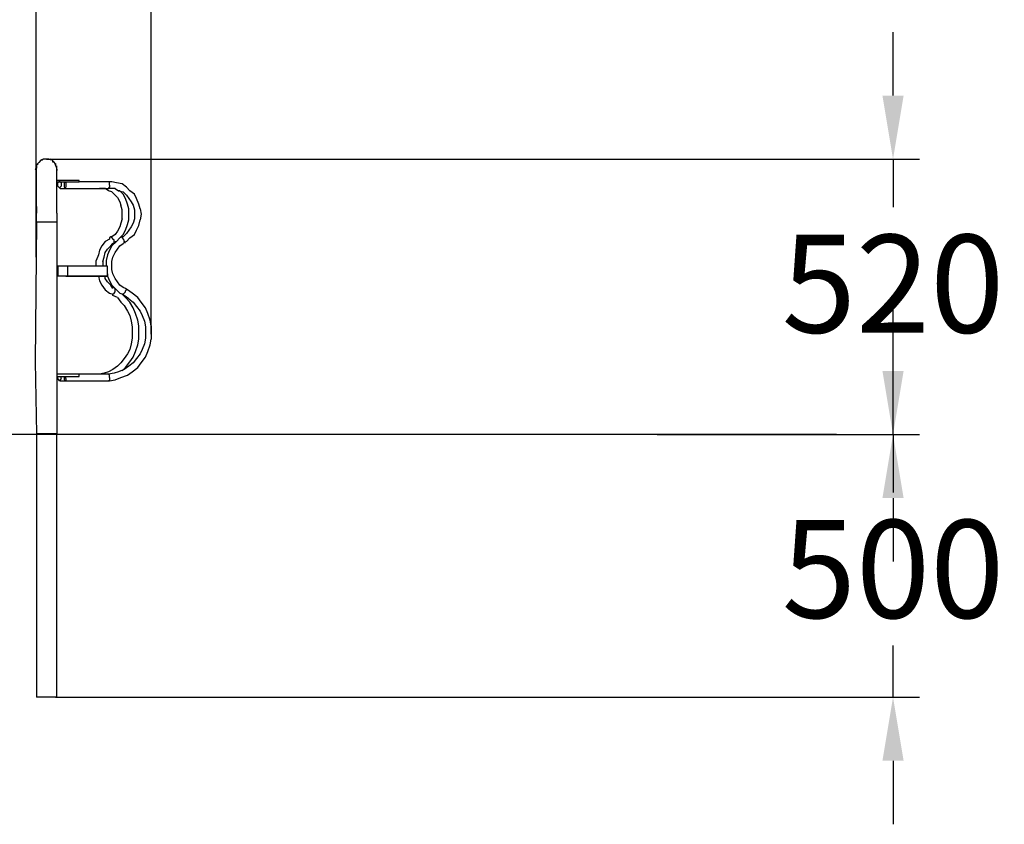
# Model space of a CAD drawing. Extents: x -1135 to 1817, y -746 to 1592.
import ezdxf

# ---------------------------------------------------------------- set-up
doc = ezdxf.new("R2010")
doc.units = 0
doc.header["$LTSCALE"] = 5
doc.header["$PDMODE"] = 33
doc.header["$PDSIZE"] = 20
doc.layers.get('DEFPOINTS').update_dxf_attribs({"linetype": 'CONTINUOUS'})
doc.layers.add('LG_BASE', color=40, linetype='CONTINUOUS')
doc.layers.add('LG_DIM', color=7, linetype='CONTINUOUS')
doc.styles.add('LG1', font='ARIAL.TTF', dxfattribs={"height": 185})
doc.dimstyles.new('LG_DIM', dxfattribs={"dimtxt": 2.5, "dimasz": 2, "dimexe": 1.3, "dimexo": 1.5, "dimgap": 1, "dimtad": 1, "dimdec": 1, "dimrnd": 10, "dimdsep": 46, "dimtxsty": 'LG1', "dimcen": 0, "dimdle": 1.5, "dimclrd": 2, "dimclre": 2, "dimclrt": 6, "dimadec": 0, "dimazin": 0, "dimtfac": 0.7, "dimtmove": 0, "dimatfit": 3, "dimfxl": 0, "dimtvp": 1, "dimtolj": 1, "dimtzin": 0, "dimarcsym": 0})

# ---------------------------------------------------------------- blocks, each defined once
blk = doc.blocks.new('*D13')
at = {"layer": 'DEFPOINTS', "color": 0}
for p in [(1160, -10), (1606.601697586104, -10.00000000000013), (27.2808151572076, -505.9717800836869)]:
    blk.add_point(p, dxfattribs=at)
at = {"layer": 'LG_DIM', "color": 0, "lineweight": -2}
for p, q in [((1606.601697586104, 109.9999999999998), (1606.601697586104, 229.9999999999997)), ((1161, -10), (1656.601697586104, -10.00000000000014)), ((1606.601697586104, -10.00000000000013), (1606.601697586104, -119.4128225275378)), ((1606.601697586104, -505.9717800836873), (1606.601697586104, -408.3248279845637)), ((28.2808151572076, -505.9717800836869), (1656.601697586104, -505.9717800836873)), ((1606.601697586104, -625.9717800836872), (1606.601697586104, -745.9717800836871))]:
    blk.add_line(p, q, dxfattribs=at)
at = {"layer": 'LG_DIM', "color": 0}
for points in [[(1586.601697586104, 109.9999999999998), (1626.601697586104, 109.9999999999998), (1606.601697586104, -10.00000000000013)], [(1586.601697586104, -625.9717800836872), (1626.601697586104, -625.9717800836872), (1606.601697586104, -505.9717800836873)]]:
    blk.add_solid(points, dxfattribs=at)
at = {"layer": 'LG_DIM', "color": 4, "insert": (1606.601697586104, -263.8688252560505), "char_height": 185, "attachment_point": 5, "style": 'LG1'}
blk.add_mtext('\\A1;500', dxfattribs=at)
blk = doc.blocks.new('*D12')
at = {"layer": 'DEFPOINTS', "color": 0}
for p in [(9.709303543524584, 510.0153006577036), (1606.601697586104, 510.0153006577032), (1161, -10)]:
    blk.add_point(p, dxfattribs=at)
at = {"layer": 'LG_DIM', "color": 0, "lineweight": -2}
for p, q in [((1606.601697586104, 630.015300657703), (1606.601697586104, 750.0153006577029)), ((10.70930354352458, 510.0153006577036), (1656.601697586104, 510.0153006577032)), ((1606.601697586104, 510.0153006577032), (1606.601697586104, 419.2437472953228)), ((1606.601697586104, -10.00000000000013), (1606.601697586104, 130.3317418382968)), ((1162, -10), (1656.601697586104, -10.00000000000014)), ((1606.601697586104, -130), (1606.601697586104, -249.9999999999999))]:
    blk.add_line(p, q, dxfattribs=at)
at = {"layer": 'LG_DIM', "color": 0}
for points in [[(1586.601697586104, 630.015300657703), (1626.601697586104, 630.015300657703), (1606.601697586104, 510.0153006577032)], [(1586.601697586104, -130), (1626.601697586104, -130), (1606.601697586104, -10.00000000000013)]]:
    blk.add_solid(points, dxfattribs=at)
at = {"layer": 'LG_DIM', "color": 4, "insert": (1606.601697586104, 274.78774456681), "char_height": 185, "attachment_point": 5, "style": 'LG1'}
blk.add_mtext('\\A1;520', dxfattribs=at)
blk = doc.blocks.new('*D10')
at = {"layer": 'DEFPOINTS', "color": 0}
for p in [(205.8313583975669, 934.9060928693389), (-11.54972983721382, 324.1637568156897), (205.8313583975669, 178.3700884446753)]:
    blk.add_point(p, dxfattribs=at)
at = {"layer": 'LG_DIM', "color": 0, "lineweight": -2}
for p, q in [((-11.54972983721382, 325.1637568156897), (-11.54972983721378, 984.9060928693389)), ((205.8313583975669, 179.3700884446753), (205.8313583975669, 984.9060928693389)), ((-131.5497298372137, 934.9060928693389), (-251.5497298372136, 934.9060928693389)), ((-11.54972983721378, 934.9060928693389), (205.8313583975669, 934.9060928693389)), ((325.8313583975668, 934.9060928693389), (445.8313583975668, 934.9060928693389))]:
    blk.add_line(p, q, dxfattribs=at)
at = {"layer": 'LG_DIM', "color": 0}
for points in [[(-131.5497298372137, 954.9060928693389), (-131.5497298372137, 914.9060928693389), (-11.54972983721378, 934.9060928693389)], [(325.8313583975668, 954.9060928693389), (325.8313583975668, 914.9060928693389), (205.8313583975669, 934.9060928693389)]]:
    blk.add_solid(points, dxfattribs=at)
at = {"layer": 'LG_DIM', "color": 4, "insert": (701.464032340268, 934.9060928693389), "char_height": 185, "attachment_point": 5, "style": 'LG1'}
blk.add_mtext('\\A1;220', dxfattribs=at)

msp = doc.modelspace()

# ---------------------------------------------------------------- linework, layer by layer
at = {"layer": 'LG_BASE'}
for points in [[(25.15837184974407, 499.4030841203866), (22.99171097337512, 503.6479707353134), (18.74682435844852, 507.8928573502402), (12.37949443605839, 510.0153006577036), (8.13460782113134, 510.0153006577036), (1.767277898741213, 510.0153006577036), (-2.477608716185387, 507.8928573502402), (-6.766712900017865, 503.6479707353134), (-11.01159951494446, 499.4030841203866)], [(-4.644269592554338, 505.7704140427768), (-6.766712900017865, 503.6479707353134)], [(-4.644269592554338, 505.7704140427768), (-4.600052023648914, 505.7704140427768)], [(-0.3551654087223142, 507.8928573502402), (-2.477608716185387, 507.8928573502402)], [(1.767277898741213, 510.0153006577036), (-0.3551654087223142, 507.8928573502402)], [(6.012164513667813, 510.0153006577036), (3.88972120620474, 510.0153006577036)], [(3.88972120620474, 510.0153006577036), (3.933938775110164, 510.0153006577036)], [(8.13460782113134, 510.0153006577036), (10.25705112859487, 510.0153006577036), (12.37949443605839, 510.0153006577036)], [(12.37949443605839, 510.0153006577036), (8.13460782113134, 510.0153006577036)], [(16.62438105098499, 507.8928573502402), (14.50193774352192, 510.0153006577036)], [(16.62438105098499, 507.8928573502402), (16.66859861989042, 507.8928573502402)], [(20.86926766591205, 505.7704140427768), (18.74682435844852, 505.7704140427768)], [(20.86926766591205, 503.6479707353134), (20.86926766591205, 505.7704140427768)], [(-11.01159951494446, 490.913310890533), (-13.13404282240799, 490.913310890533)], [(-13.13404282240799, 490.913310890533), (-11.01159951494446, 488.7466500141641)], [(-11.01159951494446, 499.4030841203866), (-11.01159951494446, 493.0357541979963)], [(-11.01159951494446, 497.2806408129232), (-11.01159951494446, 495.1581975054597)], [(-11.01159951494446, 495.1581975054597), (-10.9673819460395, 495.1581975054597)], [(-11.01159951494446, 469.6446602469933), (-11.01159951494446, 478.134433476847), (-11.01159951494446, 482.3793200917738), (-11.01159951494446, 488.7466500141641), (-11.01159951494446, 490.913310890533), (-11.01159951494446, 493.0357541979963)], [(-8.889156207481392, 501.52552742785), (-8.844938638575968, 501.52552742785)], [(-8.889156207481392, 501.52552742785), (-8.889156207481392, 499.4030841203866)], [(22.99171097337512, 501.52552742785), (25.15837184974407, 501.52552742785), (25.15837184974407, 499.4030841203866)], [(27.2808151572076, 493.0357541979963), (25.15837184974407, 499.4030841203866)], [(27.2808151572076, 495.1581975054597), (27.2808151572076, 497.2806408129232)], [(27.2808151572076, 495.1581975054597), (27.32503272611302, 495.1581975054597)], [(27.2808151572076, 469.6446602469933), (27.2808151572076, 478.134433476847), (27.2808151572076, 482.3793200917738), (27.2808151572076, 488.7466500141641), (27.2808151572076, 490.913310890533), (27.2808151572076, 493.0357541979963)], [(27.2808151572076, 490.913310890533), (27.2808151572076, 488.7466500141641)], [(-11.01159951494446, 442.0086796810636), (-11.01159951494446, 452.6208962183806), (-11.01159951494446, 461.1548870171397), (-11.01159951494446, 469.6446602469933)], [(69.77389887538129, 469.6446602469933), (27.2808151572076, 469.6446602469933)], [(69.77389887538129, 469.6446602469933), (27.2808151572076, 469.6446602469933)], [(27.2808151572076, 442.0086796810636), (27.2808151572076, 452.6208962183806), (27.2808151572076, 461.1548870171397), (27.2808151572076, 469.6446602469933)], [(27.2808151572076, 467.52221693953), (69.77389887538129, 467.52221693953)], [(27.2808151572076, 467.52221693953), (69.77389887538129, 467.52221693953)], [(33.64814507959818, 467.52221693953), (31.5257017721342, 467.52221693953), (29.40325846467113, 465.3997736320666)], [(31.5257017721342, 456.8657828333074), (29.40325846467113, 458.9882261407708), (29.40325846467113, 461.1548870171397), (29.40325846467113, 465.3997736320666)], [(33.64814507959818, 467.52221693953), (35.77058838706125, 465.3997736320666), (35.77058838706125, 461.1548870171397), (35.77058838706125, 458.9882261407708), (33.64814507959818, 456.8657828333074)], [(42.13791830945138, 467.52221693953), (42.13791830945138, 465.3997736320666)], [(42.13791830945138, 467.52221693953), (44.26036161691491, 467.52221693953), (44.26036161691491, 465.3997736320666), (44.26036161691491, 461.1548870171397), (44.26036161691491, 458.9882261407708), (44.26036161691491, 456.8657828333074)], [(42.13791830945138, 456.8657828333074), (42.13791830945138, 458.9882261407708), (42.13791830945138, 461.1548870171397), (42.13791830945138, 465.3997736320666)], [(69.77389887538129, 467.52221693953), (69.77389887538129, 469.6446602469933)], [(125.0458600072407, 467.52221693953), (69.77389887538129, 467.52221693953)], [(131.4131899296312, 467.52221693953), (125.0458600072407, 467.52221693953)], [(127.1683033147042, 467.52221693953), (125.0458600072407, 467.52221693953)], [(127.1683033147042, 461.1548870171397), (127.1683033147042, 465.3997736320666), (127.1683033147042, 467.52221693953)], [(139.9471807283903, 465.3997736320666), (131.4131899296312, 467.52221693953)], [(150.559397265707, 463.2773303246032), (139.9471807283903, 465.3997736320666)], [(31.5257017721342, 456.8657828333074), (33.64814507959818, 454.743339525844)], [(33.64814507959818, 454.743339525844), (33.64814507959818, 456.8657828333074)], [(33.64814507959818, 454.743339525844), (42.13791830945138, 454.743339525844)], [(42.13791830945138, 456.8657828333074), (42.13791830945138, 454.743339525844)], [(42.13791830945138, 454.743339525844), (44.26036161691491, 456.8657828333074)], [(42.13791830945138, 454.743339525844), (125.0458600072407, 454.743339525844)], [(131.4131899296312, 448.3760096034538), (125.0458600072407, 450.4984529109172), (118.6785300848505, 454.743339525844), (112.3112001624604, 454.743339525844), (108.0663135475338, 454.743339525844)], [(125.0458600072407, 454.743339525844), (127.1683033147042, 456.8657828333074)], [(137.8247374209268, 454.743339525844), (129.2907466221677, 454.743339525844), (125.0458600072407, 454.743339525844)], [(127.1683033147042, 461.1548870171397), (127.1683033147042, 458.9882261407708), (127.1683033147042, 456.8657828333074)], [(131.4131899296312, 448.3760096034538), (137.8247374209268, 442.0086796810636)], [(137.8247374209268, 454.743339525844), (144.1920673433169, 450.4984529109172)], [(144.1920673433169, 450.4984529109172), (152.681840573171, 448.3760096034538)], [(146.3145106507804, 450.4984529109172), (144.1920673433169, 450.4984529109172)], [(152.681840573171, 444.131122988527), (146.3145106507804, 450.4984529109172)], [(159.0491704955612, 456.8657828333074), (150.559397265707, 463.2773303246032)], [(152.681840573171, 448.3760096034538), (159.0491704955612, 442.0086796810636)], [(165.4607179868567, 450.4984529109172), (159.0491704955612, 456.8657828333074)], [(173.9504912167104, 444.131122988527), (165.4607179868567, 450.4984529109172)], [(-11.01159951494446, 420.740029037524), (-11.01159951494446, 431.3964631437465), (-11.01159951494446, 442.0086796810636)], [(27.2808151572076, 408.0053691927435), (27.2808151572076, 420.740029037524), (27.2808151572076, 431.3964631437465), (27.2808151572076, 442.0086796810636)], [(137.8247374209268, 442.0086796810636), (142.0696240358538, 437.7637930661367)], [(142.0696240358538, 437.7637930661367), (146.3145106507804, 429.2740198362831)], [(146.3145106507804, 429.2740198362831), (148.436953958244, 422.8624723449874)], [(156.9267271880976, 435.6413497586733), (152.681840573171, 444.131122988527)], [(163.3382746793932, 416.4951424225972), (161.1716138030242, 424.9849156524508), (156.9267271880976, 435.6413497586733)], [(159.0491704955612, 442.0086796810636), (163.3382746793932, 435.6413497586733)], [(163.3382746793932, 435.6413497586733), (167.5831612943202, 429.2740198362831)], [(167.5831612943202, 429.2740198362831), (171.8280479092468, 422.8624723449874)], [(178.195377831637, 435.6413497586733), (173.9504912167104, 444.131122988527)], [(182.440264446564, 424.9849156524508), (178.195377831637, 435.6413497586733)], [(-11.01159951494446, 420.740029037524), (-11.01159951494446, 408.0053691927435)], [(150.559397265707, 397.348935086521), (150.559397265707, 405.8829258852801), (150.559397265707, 414.3726991151337), (148.436953958244, 422.8624723449874)], [(163.3382746793932, 395.2264917790575), (163.3382746793932, 405.8829258852801), (163.3382746793932, 416.4951424225972)], [(171.8280479092468, 422.8624723449874), (173.9504912167104, 414.3726991151337)], [(173.9504912167104, 414.3726991151337), (173.9504912167104, 405.8829258852801), (173.9504912167104, 397.348935086521)], [(184.5627077540275, 416.4951424225972), (182.440264446564, 424.9849156524508)], [(184.5627077540275, 416.4951424225972), (186.6851510614906, 405.8829258852801), (184.5627077540275, 395.2264917790575)], [(-11.01159951494446, 390.9816051641308), (-13.13404282240799, 127.4448944874242), (-11.01159951494446, -8.612565034761474)], [(-11.01159951494446, 390.9816051641308), (-11.01159951494446, 397.348935086521), (-11.01159951494446, 408.0053691927435)], [(27.2808151572076, 390.9816051641308), (25.15837184974407, 390.9816051641308), (22.99171097337512, 390.9816051641308), (18.74682435844852, 390.9816051641308), (12.37949443605839, 390.9816051641308), (8.13460782113134, 390.9816051641308), (1.767277898741213, 390.9816051641308), (-2.477608716185387, 390.9816051641308), (-6.766712900017865, 390.9816051641308), (-11.01159951494446, 390.9816051641308)], [(27.2808151572076, 408.0053691927435), (27.2808151572076, 397.348935086521), (27.2808151572076, 390.9816051641308)], [(27.2808151572076, 390.9816051641308), (27.2808151572076, 127.4448944874242), (27.2808151572076, -8.612565034761474)], [(150.559397265707, 397.348935086521), (148.436953958244, 388.8591618566674)], [(161.1716138030242, 386.7367185492039), (163.3382746793932, 395.2264917790575)], [(173.9504912167104, 397.348935086521), (171.8280479092468, 388.8591618566674)], [(182.440264446564, 384.6142752417405), (184.5627077540275, 395.2264917790575)], [(142.0696240358538, 374.0020587044235), (137.8247374209268, 367.5905112131278)], [(146.3145106507804, 382.4918319342771), (142.0696240358538, 374.0020587044235)], [(148.436953958244, 388.8591618566674), (146.3145106507804, 382.4918319342771)], [(152.681840573171, 367.5905112131278), (156.9267271880976, 376.1245020118869)], [(156.9267271880976, 376.1245020118869), (161.1716138030242, 386.7367185492039)], [(163.3382746793932, 376.1245020118869), (159.0491704955612, 369.7571720894966)], [(167.5831612943202, 382.4918319342771), (163.3382746793932, 376.1245020118869)], [(171.8280479092468, 388.8591618566674), (167.5831612943202, 382.4918319342771)], [(173.9504912167104, 367.5905112131278), (178.195377831637, 376.1245020118869)], [(178.195377831637, 376.1245020118869), (182.440264446564, 384.6142752417405)], [(118.6785300848505, 354.8558513683473), (112.3112001624604, 346.3660781384937)], [(127.1683033147042, 361.2231812907376), (127.1683033147042, 359.1007379832741), (118.6785300848505, 354.8558513683473)], [(129.2907466221677, 363.345624598201), (127.1683033147042, 361.2231812907376)], [(137.8247374209268, 367.5905112131278), (131.4131899296312, 363.345624598201), (129.2907466221677, 363.345624598201), (131.4131899296312, 363.345624598201)], [(129.2907466221677, 363.345624598201), (131.4131899296312, 361.2231812907376), (133.5356332370948, 359.1007379832741)], [(139.9471807283903, 354.8558513683473), (131.4131899296312, 346.3660781384937)], [(135.7022941134633, 356.9782946758107), (133.5356332370948, 359.1007379832741)], [(135.7022941134633, 354.8558513683473), (135.7022941134633, 356.9782946758107)], [(135.7022941134633, 352.7334080608839), (135.7022941134633, 354.8558513683473)], [(137.8247374209268, 354.8558513683473), (139.9471807283903, 354.8558513683473), (135.7022941134633, 352.7334080608839)], [(137.8247374209268, 352.7334080608839), (137.8247374209268, 354.8558513683473)], [(146.3145106507804, 361.2231812907376), (139.9471807283903, 354.8558513683473)], [(139.9471807283903, 354.8558513683473), (146.3145106507804, 361.2231812907376)], [(146.3145106507804, 361.2231812907376), (152.681840573171, 367.5905112131278)], [(150.559397265707, 363.345624598201), (146.3145106507804, 361.2231812907376)], [(150.559397265707, 363.345624598201), (150.559397265707, 361.2231812907376), (152.681840573171, 359.1007379832741)], [(152.681840573171, 363.345624598201), (150.559397265707, 363.345624598201)], [(159.0491704955612, 369.7571720894966), (152.681840573171, 363.345624598201)], [(154.8042838806341, 356.9782946758107), (152.681840573171, 359.1007379832741)], [(165.4607179868567, 361.2231812907376), (159.0491704955612, 354.8558513683473), (154.8042838806341, 352.7334080608839)], [(154.8042838806341, 354.8558513683473), (154.8042838806341, 356.9782946758107)], [(156.9267271880976, 352.7334080608839), (154.8042838806341, 354.8558513683473)], [(165.4607179868567, 361.2231812907376), (173.9504912167104, 367.5905112131278)], [(108.0663135475338, 337.8763049086401), (105.8996526711649, 329.3423141098809)], [(112.3112001624604, 346.3660781384937), (108.0663135475338, 337.8763049086401)], [(118.6785300848505, 333.5872007248077), (122.9234166997776, 339.9987482161035)], [(122.9234166997776, 339.9987482161035), (129.2907466221677, 346.3660781384937)], [(127.1683033147042, 337.8763049086401), (122.9234166997776, 329.3423141098809)], [(131.4131899296312, 346.3660781384937), (127.1683033147042, 337.8763049086401)], [(129.2907466221677, 346.3660781384937), (133.5356332370948, 350.6109647534205)], [(133.5356332370948, 350.6109647534205), (135.7022941134633, 352.7334080608839)], [(137.8247374209268, 333.5872007248077), (142.0696240358538, 339.9987482161035)], [(142.0696240358538, 339.9987482161035), (146.3145106507804, 346.3660781384937)], [(146.3145106507804, 346.3660781384937), (152.681840573171, 350.6109647534205)], [(152.681840573171, 350.6109647534205), (154.8042838806341, 352.7334080608839)], [(154.8042838806341, 352.7334080608839), (156.9267271880976, 352.7334080608839)], [(105.8996526711649, 329.3423141098809), (101.6547660562378, 318.7300975725639)], [(101.6547660562378, 308.1178810352469), (101.6547660562378, 318.7300975725639)], [(114.4336434699239, 316.6076542651005), (116.5560867773875, 325.0974274949541)], [(114.4336434699239, 316.6076542651005), (114.4336434699239, 308.1178810352469)], [(116.5560867773875, 325.0974274949541), (118.6785300848505, 333.5872007248077)], [(122.9234166997776, 329.3423141098809), (120.8009733923141, 318.7300975725639)], [(120.8009733923141, 318.7300975725639), (120.8009733923141, 308.1178810352469)], [(131.4131899296312, 316.6076542651005), (133.5356332370948, 325.0974274949541)], [(131.4131899296312, 301.7063335439511), (131.4131899296312, 308.1178810352469), (131.4131899296312, 316.6076542651005)], [(133.5356332370948, 325.0974274949541), (137.8247374209268, 333.5872007248077)], [(31.5257017721342, 308.1178810352469), (29.40325846467113, 308.1178810352469)], [(29.40325846467113, 308.1178810352469), (29.40325846467113, 288.9716736991707)], [(122.9234166997776, 308.1178810352469), (48.50524823184151, 308.1178810352469), (44.26036161691491, 308.1178810352469), (40.01547500198831, 308.1178810352469), (35.77058838706125, 308.1178810352469), (31.5257017721342, 308.1178810352469), (29.40325846467113, 308.1178810352469)], [(40.01547500198831, 308.1178810352469), (35.77058838706125, 308.1178810352469), (31.5257017721342, 308.1178810352469)], [(44.26036161691491, 308.1178810352469), (40.01547500198831, 308.1178810352469)], [(48.50524823184151, 308.1178810352469), (44.26036161691491, 308.1178810352469)], [(122.9234166997776, 308.1178810352469), (48.50524823184151, 308.1178810352469)], [(48.50524823184151, 288.9716736991707), (48.50524823184151, 308.1178810352469)], [(122.9234166997776, 288.9716736991707), (122.9234166997776, 308.1178810352469)], [(133.5356332370948, 293.2165603140975), (131.4131899296312, 301.7063335439511)], [(35.77058838706125, 288.9716736991707), (31.5257017721342, 288.9716736991707), (29.40325846467113, 288.9716736991707)], [(29.40325846467113, 288.9716736991707), (29.44747603357655, 288.9716736991707)], [(122.9234166997776, 288.9716736991707), (48.50524823184151, 288.9716736991707), (44.26036161691491, 288.9716736991707), (40.01547500198831, 288.9716736991707), (35.77058838706125, 288.9716736991707), (31.5257017721342, 288.9716736991707), (29.40325846467113, 288.9716736991707)], [(44.26036161691491, 288.9716736991707), (40.01547500198831, 288.9716736991707), (35.77058838706125, 288.9716736991707)], [(44.26036161691491, 288.9716736991707), (48.50524823184151, 288.9716736991707)], [(48.50524823184151, 288.9716736991707), (122.9234166997776, 288.9716736991707)], [(105.8996526711649, 288.9716736991707), (108.0663135475338, 280.4819004693171)], [(108.0663135475338, 280.4819004693171), (112.3112001624604, 271.9479096705579)], [(118.6785300848505, 284.7267870842438), (118.6785300848505, 288.9716736991707)], [(122.9234166997776, 278.3594571618536), (118.6785300848505, 284.7267870842438)], [(122.9234166997776, 293.2165603140975), (122.9234166997776, 288.9716736991707)], [(122.9234166997776, 288.9716736991707), (127.1683033147042, 280.4819004693171)], [(127.1683033147042, 280.4819004693171), (131.4131899296312, 271.9479096705579)], [(137.8247374209268, 284.7267870842438), (133.5356332370948, 293.2165603140975)], [(142.0696240358538, 278.3594571618536), (137.8247374209268, 284.7267870842438)], [(112.3112001624604, 271.9479096705579), (118.6785300848505, 263.4581364407043)], [(118.6785300848505, 263.4581364407043), (127.1683033147042, 257.090806518314)], [(129.2907466221677, 271.9479096705579), (122.9234166997776, 278.3594571618536)], [(133.5356332370948, 265.5805797481677), (129.2907466221677, 271.9479096705579)], [(131.4131899296312, 271.9479096705579), (139.9471807283903, 263.4581364407043)], [(137.8247374209268, 265.5805797481677), (133.5356332370948, 267.7030230556311)], [(139.9471807283903, 263.4581364407043), (137.8247374209268, 265.5805797481677)], [(137.8247374209268, 263.4581364407043), (137.8247374209268, 265.5805797481677)], [(137.8247374209268, 261.3356931332409), (137.8247374209268, 263.4581364407043)], [(137.8247374209268, 259.2132498257774), (137.8247374209268, 261.3356931332409)], [(139.9471807283903, 263.4581364407043), (146.3145106507804, 257.090806518314)], [(146.3145106507804, 271.9479096705579), (142.0696240358538, 278.3594571618536)], [(152.681840573171, 267.7030230556311), (146.3145106507804, 271.9479096705579)], [(156.9267271880976, 265.5805797481677), (152.681840573171, 267.7030230556311)], [(161.1716138030242, 263.4581364407043), (156.9267271880976, 265.5805797481677)], [(156.9267271880976, 265.5805797481677), (159.0491704955612, 263.4581364407043), (156.9267271880976, 261.3356931332409)], [(156.9267271880976, 259.2132498257774), (156.9267271880976, 261.3356931332409)], [(169.7056046017833, 257.090806518314), (161.1716138030242, 263.4581364407043)], [(127.1683033147042, 257.090806518314), (133.5356332370948, 254.9683632108506)], [(133.5356332370948, 254.9683632108506), (135.7022941134633, 257.090806518314)], [(142.0696240358538, 248.6010332884604), (133.5356332370948, 252.8459199033872), (133.5356332370948, 254.9683632108506)], [(133.5356332370948, 254.9683632108506), (133.5798508060002, 254.9683632108506)], [(135.7022941134633, 257.090806518314), (137.8247374209268, 259.2132498257774)], [(142.0696240358538, 248.6010332884604), (148.436953958244, 240.0670424897013)], [(146.3145106507804, 257.090806518314), (152.681840573171, 254.9683632108506)], [(156.9267271880976, 248.6010332884604), (150.559397265707, 254.9683632108506)], [(152.681840573171, 254.9683632108506), (154.8042838806341, 257.090806518314)], [(163.3382746793932, 246.478589980997), (154.8042838806341, 252.8459199033872), (152.681840573171, 254.9683632108506)], [(152.681840573171, 254.9683632108506), (152.726058142076, 254.9683632108506)], [(154.8042838806341, 257.090806518314), (156.9267271880976, 259.2132498257774)], [(165.4607179868567, 240.0670424897013), (156.9267271880976, 248.6010332884604)], [(163.3382746793932, 246.478589980997), (171.8280479092468, 240.0670424897013)], [(180.3178211391005, 248.6010332884604), (169.7056046017833, 257.090806518314)], [(186.6851510614906, 240.0670424897013), (180.3178211391005, 248.6010332884604)], [(148.436953958244, 240.0670424897013), (154.8042838806341, 233.6997125673111)], [(154.8042838806341, 233.6997125673111), (161.1716138030242, 223.087496029994)], [(171.8280479092468, 229.4548259523842), (165.4607179868567, 240.0670424897013)], [(171.8280479092468, 240.0670424897013), (178.195377831637, 231.5772692598476)], [(176.0729345241739, 218.8426094150672), (171.8280479092468, 229.4548259523842)], [(178.195377831637, 231.5772692598476), (184.5627077540275, 223.087496029994)], [(195.2191418602497, 229.4548259523842), (186.6851510614906, 240.0670424897013)], [(199.4640284751767, 218.8426094150672), (195.2191418602497, 229.4548259523842)], [(161.1716138030242, 223.087496029994), (165.4607179868567, 214.5535052312349)], [(165.4607179868567, 214.5535052312349), (167.5831612943202, 203.9412886939178)], [(182.440264446564, 195.4515154640642), (180.3178211391005, 206.0637320013813), (176.0729345241739, 218.8426094150672)], [(184.5627077540275, 223.087496029994), (188.8075943689541, 214.5535052312349)], [(188.8075943689541, 214.5535052312349), (193.0966985527866, 203.9412886939178)], [(203.7089150901038, 206.0637320013813), (199.4640284751767, 218.8426094150672)], [(205.8313583975669, 195.4515154640642), (203.7089150901038, 206.0637320013813)], [(167.5831612943202, 203.9412886939178), (169.7056046017833, 193.3290721566008)], [(169.7056046017833, 193.3290721566008), (169.7056046017833, 182.6726380503783), (169.7056046017833, 172.0604215130612)], [(182.440264446564, 169.9379782055978), (182.440264446564, 182.6726380503783), (182.440264446564, 195.4515154640642)], [(193.0966985527866, 203.9412886939178), (195.2191418602497, 193.3290721566008)], [(195.2191418602497, 193.3290721566008), (195.2191418602497, 182.6726380503783), (195.2191418602497, 172.0604215130612)], [(205.8313583975669, 195.4515154640642), (205.8313583975669, 182.6726380503783), (205.8313583975669, 169.9379782055978)], [(169.7056046017833, 172.0604215130612), (167.5831612943202, 161.4482049757443)], [(180.3178211391005, 159.3257616682807), (182.440264446564, 169.9379782055978)], [(195.2191418602497, 172.0604215130612), (193.0966985527866, 161.4482049757443)], [(203.7089150901038, 159.3257616682807), (205.8313583975669, 169.9379782055978)], [(165.4607179868567, 150.7917708695217), (161.1716138030242, 142.3019976396681)], [(167.5831612943202, 161.4482049757443), (165.4607179868567, 150.7917708695217)], [(176.0729345241739, 146.5468842545948), (180.3178211391005, 159.3257616682807)], [(188.8075943689541, 150.7917708695217), (184.5627077540275, 142.3019976396681)], [(193.0966985527866, 161.4482049757443), (188.8075943689541, 150.7917708695217)], [(199.4640284751767, 146.5468842545948), (203.7089150901038, 159.3257616682807)], [(154.8042838806341, 133.8122244098143), (148.436953958244, 125.3224511799607)], [(161.1716138030242, 142.3019976396681), (154.8042838806341, 133.8122244098143)], [(165.4607179868567, 127.4448944874242), (171.8280479092468, 135.9346677172778)], [(171.8280479092468, 135.9346677172778), (176.0729345241739, 146.5468842545948)], [(178.195377831637, 133.8122244098143), (171.8280479092468, 125.3224511799607)], [(184.5627077540275, 142.3019976396681), (178.195377831637, 133.8122244098143)], [(186.6851510614906, 125.3224511799607), (195.2191418602497, 135.9346677172778)], [(195.2191418602497, 135.9346677172778), (199.4640284751767, 146.5468842545948)], [(133.5356332370948, 112.5435737662748), (125.0458600072407, 108.298687151348), (116.5560867773875, 106.1762438438845), (108.0663135475338, 104.0538005364212)], [(142.0696240358538, 118.9109036886649), (133.5356332370948, 112.5435737662748)], [(148.436953958244, 125.3224511799607), (142.0696240358538, 118.9109036886649)], [(154.8042838806341, 112.5435737662748), (144.1920673433169, 108.298687151348)], [(150.559397265707, 110.4211304588114), (156.9267271880976, 116.7884603812016)], [(163.3382746793932, 118.9109036886649), (154.8042838806341, 112.5435737662748)], [(156.9267271880976, 116.7884603812016), (165.4607179868567, 127.4448944874242)], [(171.8280479092468, 125.3224511799607), (163.3382746793932, 118.9109036886649)], [(169.7056046017833, 108.298687151348), (180.3178211391005, 116.7884603812016)], [(180.3178211391005, 116.7884603812016), (186.6851510614906, 125.3224511799607)], [(69.77389887538129, 104.0538005364212), (27.2808151572076, 104.0538005364212)], [(69.77389887538129, 104.0538005364212), (27.2808151572076, 104.0538005364212)], [(27.2808151572076, 99.80891392149442), (69.77389887538129, 99.80891392149442)], [(27.2808151572076, 99.80891392149442), (69.77389887538129, 99.80891392149442)], [(29.40325846467113, 99.80891392149442), (29.44747603357655, 99.80891392149442)], [(31.5257017721342, 93.44158399910418), (29.40325846467113, 95.56402730656748), (29.40325846467113, 97.6864706140309), (29.40325846467113, 99.80891392149442)], [(35.77058838706125, 95.56402730656748), (33.64814507959818, 93.44158399910418), (33.64814507959818, 91.27492312273512), (31.5257017721342, 91.27492312273512)], [(31.5257017721342, 93.44158399910418), (31.5257017721342, 91.27492312273512)], [(35.77058838706125, 99.80891392149442), (35.81480595596668, 99.80891392149442)], [(35.77058838706125, 97.6864706140309), (35.77058838706125, 99.80891392149442)], [(35.77058838706125, 95.56402730656748), (35.77058838706125, 97.6864706140309)], [(42.13791830945138, 99.80891392149442), (42.18213587835726, 99.80891392149442)], [(42.13791830945138, 93.44158399910418), (42.13791830945138, 95.56402730656748), (42.13791830945138, 97.6864706140309), (42.13791830945138, 99.80891392149442)], [(44.26036161691491, 95.56402730656748), (44.26036161691491, 93.44158399910418), (44.26036161691491, 91.27492312273512), (42.13791830945138, 91.27492312273512)], [(42.13791830945138, 93.44158399910418), (42.13791830945138, 91.27492312273512)], [(44.26036161691491, 99.80891392149442), (44.30457918582033, 99.80891392149442)], [(44.26036161691491, 97.6864706140309), (44.26036161691491, 99.80891392149442)], [(44.26036161691491, 95.56402730656748), (44.26036161691491, 97.6864706140309)], [(69.77389887538129, 99.80891392149442), (69.77389887538129, 104.0538005364212)], [(125.0458600072407, 104.0538005364212), (69.77389887538129, 104.0538005364212)], [(135.7022941134633, 106.1762438438845), (125.0458600072407, 104.0538005364212)], [(127.1683033147042, 101.9313572289577), (125.0458600072407, 104.0538005364212)], [(127.1683033147042, 93.44158399910418), (127.1683033147042, 91.27492312273512), (125.0458600072407, 91.27492312273512)], [(125.0458600072407, 91.27492312273512), (127.1683033147042, 91.27492312273512), (137.8247374209268, 93.44158399910418)], [(127.1683033147042, 97.6864706140309), (127.1683033147042, 99.80891392149442), (127.1683033147042, 101.9313572289577)], [(127.1683033147042, 97.6864706140309), (127.1683033147042, 95.56402730656748), (127.1683033147042, 93.44158399910418)], [(144.1920673433169, 108.298687151348), (135.7022941134633, 106.1762438438845)], [(137.8247374209268, 93.44158399910418), (148.436953958244, 97.6864706140309)], [(148.436953958244, 97.6864706140309), (161.1716138030242, 101.9313572289577)], [(161.1716138030242, 101.9313572289577), (169.7056046017833, 108.298687151348)], [(33.64814507959818, 91.27492312273512), (42.13791830945138, 91.27492312273512)], [(42.13791830945138, 91.27492312273512), (125.0458600072407, 91.27492312273512)], [(1500, -10), (-1135.116555288906, -10)], [(27.2808151572076, -8.612565034761474), (25.15837184974407, -8.612565034761474), (22.99171097337512, -8.612565034761474), (18.74682435844852, -8.612565034761474), (12.37949443605839, -8.612565034761474), (8.13460782113134, -8.612565034761474), (1.767277898741213, -8.612565034761474), (-2.477608716185387, -8.612565034761474), (-6.766712900017865, -8.612565034761474), (-11.01159951494446, -8.612565034761474)], [(27.2808151572076, -8.612565034761474), (25.15837184974407, -8.612565034761474), (22.99171097337512, -8.612565034761474), (18.74682435844852, -8.612565034761474), (12.37949443605839, -8.612565034761474), (8.13460782113134, -8.612565034761474), (1.767277898741213, -8.612565034761474), (-2.477608716185387, -8.612565034761474), (-6.766712900017865, -8.612565034761474), (-11.01159951494446, -8.612565034761474)], [(-6.766712900017865, -8.612565034761474), (-11.01159951494446, -8.612565034761474)], [(-11.01159951494446, -8.612565034761474), (-11.01159951494446, -505.9717800836869)], [(1.767277898741213, -8.612565034761474), (-2.477608716185387, -8.612565034761474), (-6.766712900017865, -8.612565034761474)], [(12.37949443605839, -8.612565034761474), (8.13460782113134, -8.612565034761474), (1.767277898741213, -8.612565034761474)], [(22.99171097337512, -8.612565034761474), (18.74682435844852, -8.612565034761474), (12.37949443605839, -8.612565034761474)], [(27.2808151572076, -8.612565034761474), (25.15837184974407, -8.612565034761474), (22.99171097337512, -8.612565034761474)], [(27.2808151572076, -505.9717800836869), (27.2808151572076, -8.612565034761474)], [(1500, -10), (1500, -10)], [(-2.477608716185387, -505.9717800836869), (-6.766712900017865, -505.9717800836869), (-11.01159951494446, -505.9717800836869)], [(-11.01159951494446, -505.9717800836869), (-10.9673819460395, -505.9717800836869)], [(27.2808151572076, -505.9717800836869), (25.15837184974407, -505.9717800836869), (22.99171097337512, -505.9717800836869), (18.74682435844852, -505.9717800836869), (12.37949443605839, -505.9717800836869), (8.13460782113134, -505.9717800836869), (1.767277898741213, -505.9717800836869), (-2.477608716185387, -505.9717800836869), (-6.766712900017865, -505.9717800836869), (-11.01159951494446, -505.9717800836869)], [(8.13460782113134, -505.9717800836869), (1.767277898741213, -505.9717800836869), (-2.477608716185387, -505.9717800836869)], [(18.74682435844852, -505.9717800836869), (12.37949443605839, -505.9717800836869), (8.13460782113134, -505.9717800836869)], [(25.15837184974407, -505.9717800836869), (22.99171097337512, -505.9717800836869), (18.74682435844852, -505.9717800836869)], [(25.15837184974407, -505.9717800836869), (27.2808151572076, -505.9717800836869)]]:
    msp.add_lwpolyline(points, dxfattribs=at)

# ---------------------------------------------------------------- dimensions: what is measured, and where the dimension line sits
at = {"layer": 'LG_DIM'}
dim = msp.add_linear_dim(base=(205.8313583975669, 934.9060928693389), p1=(-11.54972983721382, 324.1637568156897), p2=(205.8313583975669, 178.3700884446753), dimstyle='LG_DIM', override={"dimtxt": 185, "dimasz": 119.9999999999999, "dimexe": 50, "dimexo": 1, "dimgap": 50, "dimtad": 0, "dimtih": 1, "dimtoh": 1, "dimdec": 0, "dimcen": 2.5, "dimdle": 0, "dimclrd": 0, "dimclre": 0, "dimclrt": 4, "dimtfac": 1, "dimtdec": 0, "dimtvp": 0}, dxfattribs=at)
dim.commit()
dim.dimension.update_dxf_attribs({"geometry": '*D10', "text_midpoint": (701.464032340268, 934.9060928693389)})
for base, p1, p2, picture, middle in [((1606.601697586104, 510.0153006577032), (1161, -10), (9.709303543524584, 510.0153006577036), '*D12', (1606.601697586104, 274.78774456681)), ((1606.601697586104, -10.00000000000013), (27.2808151572076, -505.9717800836869), (1160, -10), '*D13', (1606.601697586104, -263.8688252560505))]:
    dim = msp.add_linear_dim(base=base, p1=p1, p2=p2, angle=90, dimstyle='LG_DIM', override={"dimtxt": 185, "dimasz": 119.9999999999999, "dimexe": 50, "dimexo": 1, "dimgap": 50, "dimtad": 0, "dimtih": 1, "dimtoh": 1, "dimdec": 0, "dimcen": 2.5, "dimdle": 0, "dimclrd": 0, "dimclre": 0, "dimclrt": 4, "dimtfac": 1, "dimtdec": 0, "dimtvp": 0}, dxfattribs=at)
    dim.commit()
    dim.dimension.update_dxf_attribs({"geometry": picture, "text_midpoint": middle, "dimtype": 160})

doc.saveas('drawing.dxf')
